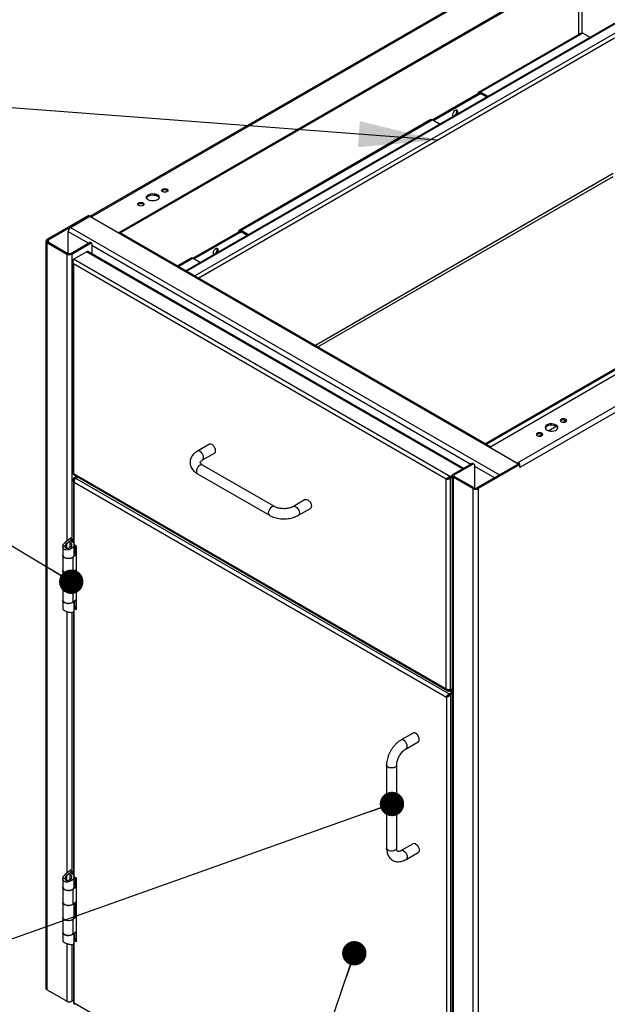
# Model space of a CAD drawing. Units: inches. Extents: x 0.5 to 10.5, y 0.5 to 8.
# Drawn here: x 7.7 to 8.7, y 5.6 to 7.2 of the extents above; entities that cross this region are included whole.
import ezdxf

# ---------------------------------------------------------------- set-up
doc = ezdxf.new("R2010")
doc.units = ezdxf.units.IN
doc.header["$MEASUREMENT"] = 0
doc.dimstyles.new('SLDDIMSTYLE2', dxfattribs={"dimtxt": 0.18, "dimasz": 0.13, "dimexe": 0, "dimexo": 0.0625, "dimgap": 0, "dimtad": 0, "dimtih": 1, "dimtoh": 1, "dimdec": 0, "dimrnd": 1e-09, "dimzin": 0, "dimdsep": 46, "dimtxsty": 'Standard', "dimsah": 1, "dimcen": 0.09, "dimadec": 0, "dimazin": 0, "dimtfac": 0.13, "dimtdec": 0, "dimtofl": 0, "dimtmove": 0, "dimatfit": 3, "dimfxl": 0, "dimfrac": 2, "dimtolj": 1, "dimtzin": 0, "dimarcsym": 0})
doc.dimstyles.new('SLDDIMSTYLE3', dxfattribs={"dimtxt": 0.18, "dimasz": 0.04, "dimexe": 0, "dimexo": 0.0625, "dimgap": 0, "dimtad": 0, "dimtih": 1, "dimtoh": 1, "dimdec": 0, "dimrnd": 1e-09, "dimzin": 0, "dimdsep": 46, "dimtxsty": 'Standard', "dimblk1": 'DOT', "dimblk2": 'DOT', "dimsah": 1, "dimcen": 0.09, "dimadec": 0, "dimazin": 0, "dimtfac": 0.04, "dimtdec": 0, "dimtofl": 0, "dimtmove": 0, "dimatfit": 3, "dimldrblk": 'DOT', "dimfxl": 0, "dimfrac": 2, "dimtolj": 1, "dimtzin": 0, "dimarcsym": 0})

# ---------------------------------------------------------------- blocks, each defined once
blk = doc.blocks.new('_Dot')
at = {"color": 0, "linetype": 'ByBlock', "lineweight": -2}
blk.add_line((-0.5, 0), (-1, 0), dxfattribs=at)
at = {"color": 0, "linetype": 'ByBlock', "const_width": 0.5}
blk.add_lwpolyline([(-0.25, 0, 1), (0.25, 0, 1)], format="xyb", close=True, dxfattribs=at)

msp = doc.modelspace()

# ---------------------------------------------------------------- linework, layer by layer
at = {"color": 7, "linetype": 'Continuous', "lineweight": 25}
for p, q in [((8.60624, 7.32678), (7.80609, 6.86486)), ((8.60987, 7.32684), (7.80653, 6.86309)), ((8.65237, 7.29959), (7.85375, 6.83855)), ((8.65237, 7.29741), (7.85479, 6.83697)), ((8.60625, 7.16285), (8.60625, 7.23996)), ((8.61096, 7.23724), (8.61096, 7.16479)), ((8.66455, 7.1805), (7.96213, 6.775)), ((8.66692, 7.18026), (7.96352, 6.7742)), ((8.67985, 7.1728), (7.97645, 6.76674)), ((8.66471, 7.15631), (7.98317, 6.76286)), ((8.60867, 7.16425), (8.442, 7.06804)), ((8.61285, 7.16464), (8.44509, 7.06779)), ((8.61285, 7.16464), (8.62496, 7.15764)), ((8.44062, 7.06521), (8.36652, 7.02243)), ((8.4425, 7.06412), (8.36841, 7.02134)), ((8.4425, 7.06412), (8.44062, 7.06521)), ((8.4425, 7.06412), (8.44509, 7.06561)), ((8.44272, 7.06832), (8.44266, 7.06829)), ((8.44266, 7.06829), (8.44371, 7.06587)), ((8.44272, 7.06832), (8.44377, 7.0659)), ((8.44377, 7.0659), (8.44371, 7.06587)), ((8.4572, 7.0608), (8.44509, 7.06779)), ((8.44509, 7.06779), (8.44509, 7.06561)), ((8.45531, 7.05971), (8.44509, 7.06561)), ((8.36361, 7.02278), (8.04916, 6.84126)), ((8.36652, 7.02243), (8.05225, 6.84101)), ((8.36364, 7.02272), (8.36423, 7.02301)), ((8.36423, 7.02301), (8.36417, 7.02297)), ((8.36652, 7.02243), (8.37863, 7.01544)), ((9.26127, 6.94808), (8.46265, 6.48704)), ((8.66256, 6.93435), (8.17433, 6.6525)), ((8.17826, 6.65023), (8.66217, 6.92959)), ((9.30849, 6.92354), (8.50515, 6.45978)), ((9.31147, 6.91546), (8.50939, 6.45243)), ((9.15559, 6.89702), (8.45318, 6.49153)), ((8.45457, 6.49072), (9.15797, 6.89679)), ((7.80229, 6.86554), (7.73388, 6.82604)), ((7.80417, 6.86445), (7.73576, 6.82495)), ((7.77271, 6.84619), (7.80413, 6.86433)), ((7.80417, 6.86445), (7.80229, 6.86554)), ((7.80413, 6.86433), (8.50731, 6.4584)), ((7.80417, 6.86436), (7.80417, 6.86445)), ((7.80641, 6.86316), (7.80653, 6.86309)), ((7.84904, 6.83855), (7.80653, 6.86309)), ((7.80653, 6.86309), (7.80653, 6.86309)), ((7.77271, 6.84619), (8.47589, 6.44026)), ((7.76878, 6.80324), (7.76878, 6.83939)), ((7.76878, 6.83939), (7.80193, 6.82025)), ((7.84904, 6.83855), (7.84904, 6.83855)), ((7.85375, 6.83754), (7.85375, 6.83855)), ((8.46196, 6.48646), (7.85405, 6.8374)), ((8.04778, 6.83843), (7.97368, 6.79565)), ((8.04966, 6.83734), (7.97557, 6.79456)), ((8.04966, 6.83734), (8.04778, 6.83843)), ((8.04966, 6.83734), (8.05225, 6.83883)), ((8.04989, 6.84154), (8.04983, 6.84151)), ((8.05087, 6.83909), (8.04983, 6.84151)), ((8.04989, 6.84154), (8.05093, 6.83912)), ((8.05093, 6.83912), (8.05087, 6.83909)), ((8.05225, 6.84101), (8.05225, 6.83883)), ((8.06436, 6.83402), (8.05225, 6.84101)), ((8.06248, 6.83293), (8.05225, 6.83883)), ((7.73212, 6.82359), (7.73212, 5.59878)), ((7.73576, 6.82495), (7.73388, 6.82604)), ((7.73576, 6.82223), (7.73388, 6.82114)), ((7.73388, 6.82114), (7.76632, 6.80241)), ((7.73388, 6.82114), (7.73388, 5.59633)), ((7.73576, 6.82495), (7.73576, 6.82223)), ((7.73576, 6.82223), (7.76821, 6.8035)), ((7.77292, 6.8035), (7.80351, 6.82116)), ((7.77481, 6.80241), (7.80539, 6.82007)), ((7.80351, 6.82116), (7.80539, 6.82007)), ((7.80706, 6.82023), (7.80517, 6.82132)), ((7.80775, 6.81871), (7.80775, 6.80274)), ((7.80775, 6.81689), (8.42906, 6.45822)), ((7.76821, 6.8035), (7.76632, 6.80241)), ((7.76632, 6.80241), (7.76632, 6.33143)), ((7.77292, 6.8035), (7.77481, 6.80241)), ((7.77481, 6.80241), (7.77481, 6.33785)), ((7.77763, 6.79409), (7.79878, 6.80631)), ((8.41541, 6.45034), (7.79878, 6.80631)), ((8.4168, 6.45114), (7.80116, 6.80654)), ((7.97077, 6.796), (7.94827, 6.78301)), ((7.97368, 6.79565), (7.95002, 6.78199)), ((7.9708, 6.79594), (7.97139, 6.79623)), ((7.97139, 6.79623), (7.97133, 6.79619)), ((7.97368, 6.79565), (7.98579, 6.78866)), ((7.77624, 6.78918), (7.77624, 6.44356)), ((8.39546, 6.43743), (7.77763, 6.79409)), ((8.38874, 6.43355), (7.77763, 6.78634)), ((7.77763, 6.78634), (7.77763, 6.44253)), ((8.58504, 6.5291), (8.58043, 6.52643)), ((8.54576, 6.50642), (8.54114, 6.50376)), ((8.56909, 6.51989), (8.55664, 6.5127)), ((8.00045, 6.49061), (7.98081, 6.47927)), ((7.98914, 6.46484), (8.00879, 6.47618)), ((8.46167, 6.48568), (8.46167, 6.48558)), ((8.46265, 6.48432), (8.50515, 6.45978)), ((8.46265, 6.48432), (8.46265, 6.48432)), ((8.10699, 6.38856), (7.98914, 6.45659)), ((8.40005, 6.44147), (8.43063, 6.45912)), ((8.40193, 6.44038), (8.43252, 6.45804)), ((8.43252, 6.45804), (8.43063, 6.45912)), ((8.43418, 6.4582), (8.4323, 6.45929)), ((8.43487, 6.45667), (8.43487, 6.41869)), ((8.50751, 6.45842), (8.4391, 6.41893)), ((8.50939, 6.45733), (8.44098, 6.41784)), ((8.47589, 6.44026), (8.50731, 6.4584)), ((8.50527, 6.45971), (8.50515, 6.45978)), ((8.50515, 6.45978), (8.50515, 6.45978)), ((8.50751, 6.45842), (8.50939, 6.45733)), ((8.50939, 6.45243), (8.50939, 6.45733)), ((7.77693, 6.44132), (8.39141, 6.08659)), ((7.77763, 6.44253), (8.38874, 6.08974)), ((7.98081, 6.44216), (8.09866, 6.37413)), ((8.40193, 6.44038), (8.40005, 6.44147)), ((8.43487, 6.45486), (8.46811, 6.43567)), ((7.77725, 6.4324), (7.77725, 6.32918)), ((7.77864, 6.43627), (7.78216, 6.43831)), ((7.77864, 6.43627), (7.78003, 6.43547)), ((7.77864, 6.42852), (8.38907, 6.07612)), ((7.77864, 6.32617), (7.77864, 6.42852)), ((7.78003, 6.43547), (7.78355, 6.4375)), ((7.78003, 6.43547), (7.78003, 6.43378)), ((7.78102, 6.4349), (7.78454, 6.43693)), ((7.78102, 6.4349), (8.39341, 6.08137)), ((8.38874, 6.43355), (8.39014, 6.43435)), ((8.38874, 6.08974), (8.38874, 6.43355)), ((8.39546, 6.43536), (8.39477, 6.43576)), ((8.39829, 6.43906), (8.39546, 6.43743)), ((8.39829, 6.43745), (8.39546, 6.43582)), ((8.39546, 6.43743), (8.39546, 6.43582)), ((8.39546, 6.43536), (8.39829, 6.43699)), ((8.39546, 6.08792), (8.39546, 6.43536)), ((8.39829, 6.43902), (8.39829, 5.21421)), ((8.40193, 6.43766), (8.40005, 6.43657)), ((8.4325, 6.41784), (8.40005, 6.43657)), ((8.40005, 6.43657), (8.40005, 5.21176)), ((8.40193, 6.43766), (8.40193, 6.44038)), ((8.43438, 6.41893), (8.40193, 6.43766)), ((8.43438, 6.41893), (8.4325, 6.41784)), ((8.4325, 6.41784), (8.4325, 5.19303)), ((8.4391, 6.41893), (8.44098, 6.41784)), ((8.44098, 6.41784), (8.44098, 5.19303)), ((8.15759, 6.3999), (8.13795, 6.38856)), ((8.14628, 6.37413), (8.16592, 6.38546)), ((7.77199, 6.33603), (7.76389, 6.32946)), ((7.76628, 6.32749), (7.76389, 6.32946)), ((7.77438, 6.33406), (7.76628, 6.32749)), ((7.76628, 6.31967), (7.76628, 6.32749)), ((7.77199, 6.33603), (7.77227, 6.33651)), ((7.77199, 6.33603), (7.77438, 6.33406)), ((7.77201, 6.32912), (7.77422, 6.33116)), ((7.77201, 6.32188), (7.77201, 6.32912)), ((7.77373, 6.33735), (7.77227, 6.33651)), ((7.77227, 6.33651), (7.77522, 6.33481)), ((7.77438, 6.33406), (7.77522, 6.33481)), ((7.77438, 6.33107), (7.77438, 6.33406)), ((7.77725, 6.33598), (7.77522, 6.33481)), ((7.77522, 6.33481), (7.77522, 6.33064)), ((7.75989, 6.32291), (7.75989, 6.30894)), ((7.76408, 6.32334), (7.75993, 6.32355)), ((7.77293, 6.32286), (7.77587, 6.32116)), ((7.77862, 6.30894), (7.77862, 6.32613)), ((7.77919, 6.31154), (7.77862, 6.31107)), ((7.77864, 6.32608), (7.78206, 6.3241)), ((7.77919, 6.31154), (7.78206, 6.31038)), ((7.77946, 6.31175), (7.77946, 6.3256)), ((7.77989, 6.32535), (7.77989, 6.31202)), ((7.78206, 6.31077), (7.77989, 6.31202)), ((7.78206, 6.3241), (7.78206, 6.2192)), ((7.75989, 6.30858), (7.75989, 6.28431)), ((7.77692, 6.30548), (7.77662, 6.3056)), ((7.78206, 6.30971), (7.77692, 6.30548)), ((7.77692, 6.28121), (7.77692, 6.30548)), ((7.75989, 6.28431), (7.75989, 6.25963)), ((7.77692, 6.28121), (7.78206, 6.28544)), ((7.77862, 6.25963), (7.77862, 6.2826)), ((7.77946, 6.26248), (7.77946, 6.2833)), ((7.77989, 6.28365), (7.77989, 6.26275)), ((7.75989, 6.25931), (7.75989, 6.23504)), ((7.77692, 6.25621), (7.77666, 6.25632)), ((7.78206, 6.26044), (7.77692, 6.25621)), ((7.77692, 6.23194), (7.77692, 6.25621)), ((7.77919, 6.26227), (7.77862, 6.2618)), ((7.77919, 6.26227), (7.78206, 6.26111)), ((7.78206, 6.2615), (7.77989, 6.26275)), ((7.75989, 6.235), (7.75989, 6.22101)), ((7.77692, 6.23194), (7.78206, 6.23617)), ((7.77862, 6.21782), (7.77862, 6.23334)), ((7.77946, 6.22231), (7.77946, 6.23404)), ((7.77989, 6.2242), (7.77989, 6.23439)), ((7.76632, 6.21647), (7.76632, 5.78707)), ((7.77481, 6.21508), (7.77481, 5.79349)), ((7.77725, 6.21586), (7.77725, 5.78481)), ((7.77864, 6.22117), (7.78003, 6.22198)), ((7.78206, 6.2192), (7.77864, 6.22117)), ((7.77864, 5.78181), (7.77864, 6.22117)), ((7.78206, 6.22294), (7.77989, 6.2242)), ((7.78003, 6.22198), (7.78206, 6.22081)), ((8.39546, 6.08747), (8.3948, 6.08785)), ((8.39546, 6.08792), (8.39829, 6.08956)), ((8.39546, 6.08747), (8.39829, 6.0891)), ((8.39546, 6.08586), (8.39829, 6.08749)), ((8.39546, 6.08586), (8.39546, 6.08747)), ((8.38907, 6.07612), (8.39046, 6.07693)), ((8.38907, 6.07612), (8.38907, 5.22198)), ((8.39341, 6.08137), (8.39829, 6.08419)), ((8.39341, 6.08137), (8.39341, 6.07976)), ((8.39341, 6.07976), (8.39385, 6.08002)), ((8.39829, 6.08306), (8.39439, 6.08081)), ((8.39579, 6.08), (8.39439, 6.08081)), ((8.39829, 6.08145), (8.39579, 6.08)), ((8.39579, 6.08), (8.39579, 5.2181)), ((8.33425, 6.01723), (8.3146, 6.00589)), ((8.32294, 5.99146), (8.34258, 6.0028)), ((8.2908, 5.96465), (8.2908, 5.82856)), ((8.30746, 5.82856), (8.30746, 5.96465)), ((8.33425, 5.83578), (8.3146, 5.82444)), ((8.32294, 5.81), (8.34258, 5.82134)), ((7.76408, 5.77898), (7.75993, 5.77919)), ((7.77199, 5.79167), (7.76389, 5.7851)), ((7.76628, 5.78312), (7.76389, 5.7851)), ((7.77438, 5.7897), (7.76628, 5.78312)), ((7.76628, 5.77531), (7.76628, 5.78312)), ((7.77199, 5.79167), (7.77227, 5.79215)), ((7.77199, 5.79167), (7.77438, 5.7897)), ((7.77201, 5.78476), (7.77422, 5.7868)), ((7.77201, 5.77752), (7.77201, 5.78476)), ((7.77373, 5.79299), (7.77227, 5.79215)), ((7.77227, 5.79215), (7.77522, 5.79045)), ((7.77438, 5.7897), (7.77522, 5.79045)), ((7.77438, 5.78671), (7.77438, 5.7897)), ((7.77725, 5.79162), (7.77522, 5.79045)), ((7.77522, 5.79045), (7.77522, 5.78628)), ((7.77862, 5.76458), (7.77862, 5.78177)), ((7.77864, 5.78171), (7.78206, 5.77974)), ((7.77946, 5.76739), (7.77946, 5.78124)), ((7.77989, 5.78099), (7.77989, 5.76766)), ((7.78206, 5.77974), (7.78206, 5.67484)), ((7.75989, 5.77855), (7.75989, 5.76458)), ((7.75989, 5.76422), (7.75989, 5.73995)), ((7.77293, 5.7785), (7.77587, 5.7768)), ((7.78206, 5.76535), (7.77692, 5.76112)), ((7.77919, 5.76718), (7.77862, 5.76671)), ((7.77919, 5.76718), (7.78206, 5.76601)), ((7.78206, 5.76641), (7.77989, 5.76766)), ((7.77692, 5.76112), (7.77662, 5.76124)), ((7.77692, 5.73685), (7.77692, 5.76112)), ((7.75989, 5.73995), (7.75989, 5.71527)), ((7.77692, 5.73685), (7.78206, 5.74108)), ((7.77862, 5.71527), (7.77862, 5.73824)), ((7.77946, 5.71812), (7.77946, 5.73894)), ((7.77989, 5.73929), (7.77989, 5.71839)), ((7.75989, 5.71495), (7.75989, 5.69068)), ((7.78206, 5.71608), (7.77692, 5.71185)), ((7.77919, 5.71791), (7.77862, 5.71744)), ((7.77919, 5.71791), (7.78206, 5.71675)), ((7.78206, 5.71714), (7.77989, 5.71839)), ((7.77692, 5.71185), (7.77666, 5.71196)), ((7.77692, 5.68758), (7.77692, 5.71185)), ((7.75989, 5.69064), (7.75989, 5.67664)), ((7.77692, 5.68758), (7.78206, 5.69181)), ((7.77862, 5.67346), (7.77862, 5.68898)), ((7.77946, 5.67795), (7.77946, 5.68968)), ((7.77989, 5.67984), (7.77989, 5.69003)), ((7.76632, 5.67211), (7.76632, 5.5776)), ((7.77481, 5.67071), (7.77481, 5.5776)), ((7.77725, 5.6715), (7.77725, 5.57437)), ((7.77864, 5.67681), (7.78003, 5.67762)), ((7.77864, 5.57437), (7.77864, 5.67681)), ((7.78206, 5.67484), (7.77864, 5.67681)), ((7.78206, 5.67858), (7.77989, 5.67984)), ((7.78003, 5.67762), (7.78206, 5.67645)), ((7.76632, 5.5776), (7.73388, 5.59633)), ((7.77725, 5.57901), (7.77481, 5.5776)), ((8.38907, 5.22198), (7.77864, 5.57437))]:
    msp.add_line(p, q, dxfattribs=at)
at = {"color": 7, "linetype": 'Continuous', "lineweight": 25, "flags": 128}
for points in [[(8.40345, 7.03788), (8.40188, 7.03663), (8.40052, 7.03488), (8.39956, 7.03285), (8.39912, 7.03083), (8.39927, 7.02908), (8.39998, 7.02784), (8.40003, 7.0278)], [(8.40686, 7.03174), (8.40691, 7.03184), (8.40762, 7.0339), (8.40777, 7.03582), (8.40733, 7.03734), (8.40637, 7.03825), (8.40501, 7.03844), (8.40345, 7.03788)], [(8.40156, 7.02894), (8.39999, 7.02837), (8.39958, 7.02835)], [(7.93085, 6.90471), (7.92916, 6.90406), (7.92717, 6.90383), (7.92518, 6.90406), (7.92349, 6.90471), (7.92236, 6.90568), (7.92196, 6.90683), (7.92236, 6.90798), (7.92349, 6.90896), (7.92518, 6.90961), (7.92717, 6.90984), (7.92916, 6.90961), (7.93085, 6.90896), (7.93198, 6.90798), (7.93238, 6.90683), (7.93198, 6.90568), (7.93085, 6.90471)], [(7.91489, 6.89124), (7.91263, 6.89025), (7.91, 6.88965), (7.90717, 6.88948), (7.90438, 6.88976), (7.90182, 6.89047), (7.89968, 6.89154), (7.89812, 6.89291), (7.89726, 6.89447), (7.89717, 6.89611), (7.89784, 6.8977), (7.89923, 6.89913), (7.90124, 6.90029), (7.90371, 6.90109), (7.90646, 6.90148), (7.9093, 6.90142), (7.912, 6.90092), (7.91438, 6.90003), (7.91624, 6.89879), (7.91746, 6.89731), (7.91794, 6.8957), (7.91765, 6.89407), (7.91661, 6.89255), (7.91489, 6.89124)], [(7.89728, 6.89441), (7.89784, 6.89552), (7.89923, 6.89695), (7.90124, 6.89811), (7.90371, 6.89891), (7.90646, 6.8993), (7.9093, 6.89924), (7.912, 6.89875), (7.91438, 6.89785), (7.91624, 6.89661), (7.91746, 6.89514), (7.91777, 6.89441)], [(7.89157, 6.88203), (7.88988, 6.88138), (7.88789, 6.88115), (7.88589, 6.88138), (7.8842, 6.88203), (7.88308, 6.883), (7.88268, 6.88415), (7.88308, 6.88531), (7.8842, 6.88628), (7.88589, 6.88693), (7.88789, 6.88716), (7.88988, 6.88693), (7.89157, 6.88628), (7.8927, 6.88531), (7.8931, 6.88415), (7.8927, 6.883), (7.89157, 6.88203)], [(8.01402, 6.80496), (8.01407, 6.80506), (8.01478, 6.80712), (8.01493, 6.80904), (8.0145, 6.81056), (8.01353, 6.81147), (8.01218, 6.81166), (8.01061, 6.81109)], [(8.01061, 6.81109), (8.00904, 6.80985), (8.00769, 6.8081), (8.00672, 6.80607), (8.00629, 6.80405), (8.00643, 6.8023), (8.00715, 6.80106), (8.0072, 6.80102)], [(8.00872, 6.80216), (8.00716, 6.80159), (8.00675, 6.80157)], [(8.55392, 6.52234), (8.55221, 6.52103), (8.55117, 6.51951), (8.55088, 6.51788), (8.55136, 6.51627), (8.55258, 6.51479), (8.55444, 6.51355), (8.55681, 6.51266), (8.55952, 6.51216), (8.56235, 6.5121), (8.56511, 6.51249), (8.56758, 6.5133), (8.56959, 6.51445), (8.57098, 6.51588), (8.57165, 6.51747), (8.57155, 6.51911), (8.5707, 6.52067), (8.56914, 6.52204), (8.567, 6.52311), (8.56444, 6.52382), (8.56164, 6.5241), (8.55882, 6.52393), (8.55618, 6.52333), (8.55392, 6.52234)], [(8.57153, 6.517), (8.5707, 6.51849), (8.56914, 6.51986), (8.567, 6.52094), (8.56444, 6.52164), (8.56164, 6.52192), (8.55882, 6.52175), (8.55618, 6.52115), (8.55392, 6.52016)], [(8.57725, 6.53155), (8.57612, 6.53058), (8.57572, 6.52943), (8.57612, 6.52827), (8.57725, 6.5273), (8.57894, 6.52665), (8.58093, 6.52642), (8.58292, 6.52665), (8.58461, 6.5273), (8.58574, 6.52827), (8.58614, 6.52943), (8.58574, 6.53058), (8.58461, 6.53155), (8.58292, 6.5322), (8.58093, 6.53243), (8.57894, 6.5322), (8.57725, 6.53155)], [(8.57725, 6.52937), (8.57612, 6.5284), (8.57608, 6.52834)], [(8.53796, 6.50887), (8.53683, 6.5079), (8.53644, 6.50675), (8.53683, 6.5056), (8.53796, 6.50462), (8.53965, 6.50397), (8.54165, 6.50374), (8.54364, 6.50397), (8.54533, 6.50462), (8.54646, 6.5056), (8.54686, 6.50675), (8.54646, 6.5079), (8.54533, 6.50887), (8.54364, 6.50953), (8.54165, 6.50975), (8.53965, 6.50953), (8.53796, 6.50887)], [(8.53796, 6.5067), (8.53683, 6.50572), (8.53679, 6.50566)], [(8.01051, 6.47999), (8.01022, 6.48226), (8.00939, 6.48464), (8.00808, 6.4869), (8.00644, 6.48881), (8.00462, 6.4902), (8.0028, 6.49092), (8.00116, 6.4909), (8.00045, 6.49061)], [(7.99087, 6.46865), (7.99058, 6.47092), (7.98974, 6.4733), (7.98844, 6.47556), (7.9868, 6.47748), (7.98498, 6.47886), (7.98316, 6.47958), (7.98151, 6.47956), (7.98081, 6.47927)], [(7.98914, 6.45659), (7.98844, 6.45688), (7.9868, 6.4569), (7.98498, 6.45618), (7.98316, 6.4548), (7.98151, 6.45288), (7.98021, 6.45062), (7.97937, 6.44824), (7.97908, 6.44598), (7.97937, 6.44404), (7.98021, 6.44263), (7.98081, 6.44216)], [(8.4751, 6.43971), (8.47512, 6.43973), (8.47589, 6.44026)], [(8.15759, 6.3999), (8.15829, 6.40019), (8.15993, 6.4002), (8.16175, 6.39949), (8.16357, 6.3981), (8.16522, 6.39619), (8.16652, 6.39393), (8.16736, 6.39155), (8.16765, 6.38928), (8.16736, 6.38734), (8.16652, 6.38593), (8.16592, 6.38546)], [(8.10699, 6.38856), (8.10629, 6.38885), (8.10465, 6.38887), (8.10283, 6.38815), (8.10101, 6.38676), (8.09936, 6.38485), (8.09806, 6.38259), (8.09722, 6.38021), (8.09694, 6.37794), (8.09722, 6.376), (8.09806, 6.37459), (8.09866, 6.37412)], [(8.13795, 6.38856), (8.13865, 6.38885), (8.14029, 6.38887), (8.14211, 6.38815), (8.14393, 6.38676), (8.14558, 6.38485), (8.14688, 6.38259), (8.14772, 6.38021), (8.148, 6.37794), (8.14772, 6.376), (8.14688, 6.37459), (8.14628, 6.37412)], [(7.75989, 6.30894), (7.76017, 6.30764), (7.76125, 6.30614), (7.76304, 6.3049), (7.7654, 6.30402), (7.7681, 6.30358), (7.7709, 6.30362), (7.77356, 6.30414), (7.77583, 6.30509), (7.77751, 6.30639), (7.77845, 6.30791), (7.77862, 6.30894)], [(7.77692, 6.30548), (7.77499, 6.3043), (7.77254, 6.30352), (7.76979, 6.30318), (7.767, 6.30333), (7.76441, 6.30395), (7.76225, 6.30499), (7.76073, 6.30635), (7.75997, 6.30791), (7.7599, 6.30876)], [(7.75989, 6.28431), (7.75997, 6.28364), (7.76073, 6.28208), (7.76225, 6.28072), (7.76441, 6.27968), (7.767, 6.27906), (7.76979, 6.27891), (7.77254, 6.27925), (7.77499, 6.28003), (7.77692, 6.28121)], [(7.77692, 6.28121), (7.77583, 6.28046), (7.77356, 6.27951), (7.7709, 6.27899), (7.7681, 6.27894), (7.7654, 6.27938), (7.76304, 6.28026), (7.76125, 6.28151), (7.76017, 6.283), (7.75989, 6.28431)], [(7.75989, 6.25963), (7.76017, 6.25833), (7.76125, 6.25683), (7.76304, 6.25559), (7.7654, 6.25471), (7.7681, 6.25427), (7.7709, 6.25431), (7.77356, 6.25483), (7.77583, 6.25578), (7.77751, 6.25708), (7.77845, 6.2586), (7.77862, 6.25963)], [(7.77692, 6.25621), (7.77499, 6.25504), (7.77254, 6.25425), (7.76979, 6.25392), (7.767, 6.25407), (7.76441, 6.25469), (7.76225, 6.25572), (7.76073, 6.25708), (7.75997, 6.25864), (7.7599, 6.25947)], [(7.75989, 6.23504), (7.75997, 6.23437), (7.76073, 6.23281), (7.76225, 6.23146), (7.76441, 6.23042), (7.767, 6.2298), (7.76979, 6.22965), (7.77254, 6.22998), (7.77499, 6.23077), (7.77692, 6.23194)], [(7.77741, 6.23235), (7.77583, 6.23115), (7.77356, 6.2302), (7.7709, 6.22968), (7.7681, 6.22963), (7.7654, 6.23007), (7.76304, 6.23095), (7.76125, 6.2322), (7.76017, 6.23369), (7.75989, 6.235)], [(7.77955, 6.22235), (7.77969, 6.22222), (7.78003, 6.22198)], [(8.32294, 5.99146), (8.32354, 5.99192), (8.32437, 5.99334), (8.32466, 5.99527), (8.32437, 5.99754), (8.32354, 5.99992), (8.32223, 6.00218), (8.32059, 6.00409), (8.31877, 6.00548), (8.31695, 6.0062), (8.31531, 6.00618), (8.3146, 6.00589)], [(8.34258, 6.0028), (8.34318, 6.00326), (8.34402, 6.00467), (8.34431, 6.00661), (8.34402, 6.00888), (8.34318, 6.01126), (8.34188, 6.01352), (8.34023, 6.01543), (8.33841, 6.01682), (8.33659, 6.01754), (8.33495, 6.01752), (8.33425, 6.01723)], [(8.30746, 5.96465), (8.30736, 5.9639), (8.30655, 5.96247), (8.30502, 5.96125), (8.30291, 5.96037), (8.30043, 5.9599), (8.29783, 5.9599), (8.29535, 5.96037), (8.29324, 5.96125), (8.2917, 5.96247), (8.2909, 5.9639), (8.2908, 5.96466)], [(8.30746, 5.82856), (8.30736, 5.82781), (8.30655, 5.82638), (8.30502, 5.82516), (8.30291, 5.82428), (8.30043, 5.82381), (8.29783, 5.82381), (8.29535, 5.82428), (8.29324, 5.82516), (8.2917, 5.82638), (8.2909, 5.82781), (8.2908, 5.82856)], [(8.33841, 5.83536), (8.34023, 5.83398), (8.34188, 5.83206), (8.34318, 5.82981), (8.34402, 5.82743), (8.34431, 5.82516), (8.34402, 5.82322), (8.34318, 5.82181), (8.34258, 5.82134)], [(8.31877, 5.82402), (8.32059, 5.82264), (8.32223, 5.82073), (8.32354, 5.81847), (8.32437, 5.81609), (8.32466, 5.81382), (8.32437, 5.81188), (8.32354, 5.81047), (8.32294, 5.81)], [(7.75989, 5.76458), (7.76017, 5.76328), (7.76125, 5.76178), (7.76304, 5.76054), (7.7654, 5.75966), (7.7681, 5.75922), (7.7709, 5.75926), (7.77356, 5.75978), (7.77583, 5.76073), (7.77751, 5.76203), (7.77845, 5.76355), (7.77862, 5.76458)], [(7.77692, 5.76112), (7.77499, 5.75994), (7.77254, 5.75915), (7.76979, 5.75882), (7.767, 5.75897), (7.76441, 5.75959), (7.76225, 5.76063), (7.76073, 5.76199), (7.75997, 5.76355), (7.7599, 5.7644)], [(7.75989, 5.73995), (7.75997, 5.73928), (7.76073, 5.73772), (7.76225, 5.73636), (7.76441, 5.73532), (7.767, 5.7347), (7.76979, 5.73455), (7.77254, 5.73489), (7.77499, 5.73567), (7.77692, 5.73685)], [(7.77692, 5.73685), (7.77583, 5.7361), (7.77356, 5.73515), (7.7709, 5.73463), (7.7681, 5.73458), (7.7654, 5.73502), (7.76304, 5.7359), (7.76125, 5.73715), (7.76017, 5.73864), (7.75989, 5.73995)], [(7.75989, 5.71527), (7.76017, 5.71397), (7.76125, 5.71247), (7.76304, 5.71123), (7.7654, 5.71035), (7.7681, 5.70991), (7.7709, 5.70995), (7.77356, 5.71047), (7.77583, 5.71142), (7.77751, 5.71272), (7.77845, 5.71424), (7.77862, 5.71527)], [(7.77692, 5.71185), (7.77499, 5.71068), (7.77254, 5.70989), (7.76979, 5.70956), (7.767, 5.70971), (7.76441, 5.71033), (7.76225, 5.71136), (7.76073, 5.71272), (7.75997, 5.71428), (7.7599, 5.71511)], [(7.75989, 5.69068), (7.75997, 5.69001), (7.76073, 5.68845), (7.76225, 5.68709), (7.76441, 5.68606), (7.767, 5.68544), (7.76979, 5.68529), (7.77254, 5.68562), (7.77499, 5.68641), (7.77692, 5.68758)], [(7.77741, 5.68799), (7.77583, 5.68679), (7.77356, 5.68584), (7.7709, 5.68532), (7.7681, 5.68527), (7.7654, 5.68571), (7.76304, 5.68659), (7.76125, 5.68784), (7.76017, 5.68933), (7.75989, 5.69064)], [(7.77955, 5.67799), (7.77969, 5.67786), (7.78003, 5.67762)]]:
    msp.add_lwpolyline(points, dxfattribs=at)
at = {"color": 7, "linetype": 'Continuous', "lineweight": 25}
for centre, radius, start, end in [((8.39787, 7.03598), 0.00795, 297.63564, 18.21865), ((7.92717, 6.90115), 0.00669, 43.44449, 136.55551), ((7.88789, 6.87847), 0.00669, 43.44449, 136.55551), ((7.80586, 6.86179), 0.00307, 81.39914, 124.12634), ((7.77731, 6.839), 0.00854, 122.60548, 177.39452), ((7.85139, 6.8431), 0.00512, 242.60967, 297.39033), ((7.73481, 6.82359), 0.00262, 110.78342, 249.21658), ((7.73628, 6.82359), 0.00146, 110.78342, 249.21658), ((7.80448, 6.81979), 0.00168, 65.69288, 125.61758), ((7.80631, 6.81894), 0.00146, 350.78596, 129.20329), ((8.00504, 6.8092), 0.00795, 297.63564, 18.21863), ((7.77057, 6.8106), 0.00922, 242.60967, 297.39033), ((7.77057, 6.80805), 0.00512, 242.60967, 297.39033), ((7.80017, 6.80436), 0.00239, 65.69288, 125.61758), ((8.58089, 6.52369), 0.00675, 43.52561, 122.61935), ((8.5416, 6.50101), 0.00675, 43.52561, 122.61935), ((8.55636, 6.51505), 0.00567, 115.52434, 159.86873), ((8.00649, 6.47951), 0.00405, 304.5077, 6.80448), ((8.46316, 6.48568), 0.00146, 110.78342, 249.21658), ((7.98683, 6.46818), 0.00406, 305.32207, 6.72276), ((8.43161, 6.45776), 0.00168, 65.69288, 125.61758), ((8.43344, 6.45691), 0.00146, 350.78596, 129.20329), ((8.50904, 6.45585), 0.00307, 81.39914, 124.12634), ((8.40098, 6.43902), 0.00262, 110.78342, 249.21658), ((8.40245, 6.43902), 0.00146, 110.78342, 249.21658), ((8.43674, 6.42603), 0.00922, 242.60967, 297.39033), ((8.43674, 6.42348), 0.00512, 242.60967, 297.39033), ((7.78245, 6.30754), 0.00516, 119.78309, 129.27167), ((7.78245, 6.25828), 0.00516, 119.78309, 129.27167), ((8.33599, 5.83212), 0.00405, 53.19918, 115.49037), ((8.31634, 5.82077), 0.00406, 53.26912, 114.79259), ((7.78245, 5.76318), 0.00516, 119.78309, 129.27167), ((7.78245, 5.71391), 0.00516, 119.78309, 129.27167), ((7.73512, 5.59908), 0.00302, 185.6948, 245.62534), ((7.77057, 5.58579), 0.00922, 242.60967, 297.39033)]:
    msp.add_arc(centre, radius, start, end, dxfattribs=at)
for points, knots in [([(8.6087, 7.1642), (8.60914, 7.16443), (8.61014, 7.16494), (8.61164, 7.16492), (8.61258, 7.1647), (8.61285, 7.16464)], [0, 0, 0, 0, 0.3672689, 0.8225855, 1, 1, 1, 1]), ([(8.44266, 7.06829), (8.44229, 7.06814), (8.44153, 7.06785), (8.44082, 7.06673), (8.44068, 7.0657), (8.44062, 7.06521)], [0, 0, 0, 0, 0.3431522, 0.6863208, 1, 1, 1, 1]), ([(8.44371, 7.06587), (8.4435, 7.06579), (8.44307, 7.06562), (8.44265, 7.06498), (8.44255, 7.0644), (8.4425, 7.06412)], [0, 0, 0, 0, 0.3424232, 0.684826, 1, 1, 1, 1]), ([(8.44509, 7.06779), (8.44485, 7.06791), (8.44438, 7.06815), (8.44357, 7.06839), (8.44304, 7.06835), (8.44272, 7.06832)], [0, 0, 0, 0, 0.2824655, 0.5649189, 1, 1, 1, 1]), ([(8.44509, 7.06561), (8.44493, 7.06569), (8.44464, 7.06584), (8.44419, 7.06595), (8.44392, 7.06592), (8.44377, 7.0659)], [0, 0, 0, 0, 0.3435172, 0.6258342, 1, 1, 1, 1]), ([(8.36417, 7.02297), (8.36437, 7.02299), (8.36477, 7.02304), (8.36556, 7.0229), (8.36616, 7.02261), (8.36652, 7.02243)], [0, 0, 0, 0, 0.2823141, 0.5646271, 1, 1, 1, 1]), ([(8.04983, 6.84151), (8.04945, 6.84136), (8.04869, 6.84107), (8.04798, 6.83995), (8.04784, 6.83892), (8.04778, 6.83843)], [0, 0, 0, 0, 0.34315214, 0.68632073, 1, 1, 1, 1]), ([(8.05087, 6.83909), (8.05066, 6.83901), (8.05023, 6.83884), (8.04981, 6.8382), (8.04971, 6.83762), (8.04966, 6.83734)], [0, 0, 0, 0, 0.3424231, 0.6848259, 1, 1, 1, 1]), ([(8.05225, 6.84101), (8.05202, 6.84113), (8.05155, 6.84137), (8.05073, 6.84161), (8.05021, 6.84157), (8.04989, 6.84154)], [0, 0, 0, 0, 0.2824654, 0.5649193, 1, 1, 1, 1]), ([(8.05225, 6.83883), (8.05209, 6.83891), (8.0518, 6.83906), (8.05135, 6.83917), (8.05109, 6.83914), (8.05093, 6.83912)], [0, 0, 0, 0, 0.3435203, 0.6258388, 1, 1, 1, 1]), ([(7.97133, 6.79619), (7.97153, 6.79621), (7.97193, 6.79626), (7.97272, 6.79612), (7.97332, 6.79583), (7.97368, 6.79565)], [0, 0, 0, 0, 0.2823141, 0.5646271, 1, 1, 1, 1]), ([(7.77702, 6.79123), (7.77687, 6.79105), (7.77634, 6.79044), (7.77614, 6.78918), (7.77645, 6.78764), (7.77724, 6.78677), (7.77763, 6.78634)], [0, 0, 0, 0, 0.1191778, 0.4127852, 0.7063926, 1, 1, 1, 1]), ([(7.77763, 6.78634), (7.77741, 6.78697), (7.77696, 6.78832), (7.77687, 6.79051), (7.77713, 6.79261), (7.77746, 6.79359), (7.77763, 6.79409)], [0, 0, 0, 0, 0.2285227, 0.4833536, 0.7382523, 1, 1, 1, 1]), ([(7.98081, 6.47927), (7.98011, 6.47884), (7.97811, 6.47763), (7.97533, 6.4754), (7.97268, 6.47253), (7.9707, 6.46953), (7.96927, 6.46626), (7.9685, 6.46277), (7.96846, 6.45919), (7.96911, 6.45574), (7.97039, 6.45248), (7.97228, 6.44942), (7.97475, 6.4466), (7.9776, 6.44415), (7.97979, 6.44279), (7.98081, 6.44216)], [0, 0, 0, 0, 0.0497795, 0.1411713, 0.2221966, 0.3000187, 0.3750928, 0.4559082, 0.5338617, 0.6102691, 0.6863673, 0.7637872, 0.8438659, 0.9272864, 1, 1, 1, 1]), ([(7.98914, 6.45659), (7.98879, 6.45681), (7.98777, 6.45743), (7.98652, 6.45846), (7.98562, 6.45952), (7.98523, 6.46028), (7.98516, 6.46068), (7.98517, 6.4609), (7.98539, 6.46152), (7.98604, 6.46246), (7.98722, 6.46362), (7.98852, 6.46444), (7.98914, 6.46484)], [0, 0, 0, 0, 0.0525434, 0.1515375, 0.2505551, 0.3517935, 0.4618988, 0.6011086, 0.7045227, 0.8013565, 0.9038464, 1, 1, 1, 1]), ([(7.77763, 6.44253), (7.77728, 6.44264), (7.77659, 6.44287), (7.77619, 6.44329), (7.77627, 6.44352), (7.77629, 6.44356)], [0, 0, 0, 0, 0.4484362, 0.8969605, 1, 1, 1, 1]), ([(7.77693, 6.44132), (7.77693, 6.44132), (7.77685, 6.44123), (7.77696, 6.44162), (7.77741, 6.44223), (7.77763, 6.44253)], [0, 0, 0, 0, 0.0001021, 0.5000511, 1, 1, 1, 1]), ([(7.77746, 6.44259), (7.77745, 6.44253), (7.7774, 6.44228), (7.77735, 6.44216), (7.77732, 6.44208)], [0, 0, 0, 0, 0.2855998, 1, 1, 1, 1]), ([(7.78102, 6.4349), (7.7807, 6.43459), (7.78008, 6.43398), (7.77927, 6.43258), (7.77873, 6.431), (7.77853, 6.42959), (7.77861, 6.4288), (7.77864, 6.42852)], [0, 0, 0, 0, 0.2183862, 0.4367881, 0.65519, 0.8735918, 1, 1, 1, 1]), ([(8.38874, 6.43355), (8.38918, 6.43348), (8.39005, 6.43334), (8.39172, 6.43351), (8.3934, 6.43401), (8.39467, 6.43469), (8.39527, 6.4352), (8.39546, 6.43536)], [0, 0, 0, 0, 0.2240318, 0.4481076, 0.6721835, 0.8962592, 1, 1, 1, 1]), ([(8.39014, 6.43435), (8.39037, 6.43437), (8.39088, 6.4344), (8.39187, 6.43467), (8.39278, 6.43507), (8.39324, 6.43544), (8.39339, 6.43557)], [0, 0, 0, 0, 0.2563362, 0.5531056, 0.8499403, 1, 1, 1, 1]), ([(8.13795, 6.38856), (8.13756, 6.38835), (8.13644, 6.38773), (8.13417, 6.38679), (8.13107, 6.38589), (8.12762, 6.38526), (8.12397, 6.38495), (8.12024, 6.38498), (8.11659, 6.38536), (8.11316, 6.38606), (8.1101, 6.38704), (8.10812, 6.38792), (8.10719, 6.38845), (8.10699, 6.38856)], [0, 0, 0, 0, 0.0518145, 0.1510977, 0.2519524, 0.3544315, 0.4580839, 0.5623515, 0.6666299, 0.7701605, 0.8723901, 0.9728674, 1, 1, 1, 1]), ([(8.09866, 6.37413), (8.09939, 6.37373), (8.10142, 6.37261), (8.10508, 6.3711), (8.10967, 6.36974), (8.11449, 6.36881), (8.11945, 6.36832), (8.12446, 6.36827), (8.12943, 6.36867), (8.1343, 6.36951), (8.13896, 6.37079), (8.14298, 6.37234), (8.14529, 6.37359), (8.14628, 6.37413)], [0, 0, 0, 0, 0.0539078, 0.1513837, 0.2485726, 0.345392, 0.44185, 0.5381497, 0.6345736, 0.731345, 0.8287806, 0.9271843, 1, 1, 1, 1]), ([(7.75993, 6.32355), (7.76013, 6.32443), (7.76055, 6.3262), (7.76218, 6.32817), (7.76346, 6.32914), (7.76389, 6.32946)], [0, 0, 0, 0, 0.4012899, 0.8026485, 1, 1, 1, 1]), ([(7.76408, 6.32334), (7.7642, 6.32398), (7.76445, 6.32527), (7.76541, 6.32664), (7.7661, 6.32732), (7.76628, 6.32749)], [0, 0, 0, 0, 0.4218905, 0.8571325, 1, 1, 1, 1]), ([(7.77201, 6.32912), (7.77246, 6.32892), (7.77337, 6.32853), (7.77421, 6.32753), (7.77453, 6.3263), (7.77432, 6.32489), (7.77372, 6.32372), (7.77313, 6.32308), (7.77293, 6.32286)], [0, 0, 0, 0, 0.1778437, 0.3557448, 0.5320448, 0.7065235, 0.901796, 1, 1, 1, 1]), ([(7.77422, 6.33116), (7.77505, 6.33079), (7.77671, 6.33006), (7.77823, 6.32831), (7.77879, 6.32623), (7.7783, 6.32397), (7.77714, 6.32227), (7.77615, 6.3214), (7.77587, 6.32116)], [0, 0, 0, 0, 0.1846649, 0.3692437, 0.5531634, 0.7364048, 0.9268792, 1, 1, 1, 1]), ([(7.77587, 6.32116), (7.775, 6.32041), (7.77326, 6.31891), (7.76989, 6.31757), (7.76655, 6.31705), (7.76364, 6.31758), (7.76147, 6.3189), (7.76016, 6.32076), (7.75984, 6.32242), (7.75991, 6.32337), (7.75993, 6.32355)], [0, 0, 0, 0, 0.1525211, 0.304394, 0.4516015, 0.5901585, 0.7159621, 0.8421024, 0.9714272, 1, 1, 1, 1]), ([(7.77293, 6.32286), (7.77247, 6.32232), (7.77147, 6.32114), (7.76959, 6.32), (7.76784, 6.31946), (7.76642, 6.31951), (7.76529, 6.32003), (7.76448, 6.32093), (7.76406, 6.32207), (7.76407, 6.32293), (7.76408, 6.32334)], [0, 0, 0, 0, 0.1561873, 0.3370183, 0.4681908, 0.5752261, 0.6823616, 0.7876186, 0.89772, 1, 1, 1, 1]), ([(7.75997, 6.22101), (7.76001, 6.22068), (7.7601, 6.21994), (7.76123, 6.21889), (7.76229, 6.21827), (7.76264, 6.21807)], [0, 0, 0, 0, 0.3582224, 0.7918578, 1, 1, 1, 1]), ([(7.76264, 6.21807), (7.76342, 6.21765), (7.765, 6.21682), (7.76797, 6.21589), (7.771, 6.21523), (7.77377, 6.21494), (7.77521, 6.21507), (7.77587, 6.21513)], [0, 0, 0, 0, 0.20024, 0.4006439, 0.6041074, 0.816688, 1, 1, 1, 1]), ([(7.77587, 6.21513), (7.77654, 6.21544), (7.77788, 6.21604), (7.77869, 6.21704), (7.77854, 6.21768), (7.77851, 6.21782)], [0, 0, 0, 0, 0.4399799, 0.8796475, 1, 1, 1, 1]), ([(8.39546, 6.08792), (8.39503, 6.08785), (8.39416, 6.08772), (8.39249, 6.08789), (8.39081, 6.08839), (8.38954, 6.08906), (8.38894, 6.08958), (8.38874, 6.08974)], [0, 0, 0, 0, 0.22403221, 0.44810799, 0.67218393, 0.89625966, 1, 1, 1, 1]), ([(8.39352, 6.08784), (8.39363, 6.08779), (8.39424, 6.08752), (8.39492, 6.08749), (8.39546, 6.08747)], [0, 0, 0, 0, 0.1932355, 1, 1, 1, 1]), ([(8.38907, 6.07612), (8.38918, 6.07655), (8.3894, 6.0774), (8.39021, 6.0788), (8.39131, 6.08006), (8.39243, 6.08093), (8.39315, 6.08125), (8.39341, 6.08137)], [0, 0, 0, 0, 0.218386, 0.43678788, 0.65518979, 0.87359159, 1, 1, 1, 1]), ([(8.39046, 6.07693), (8.39056, 6.07717), (8.39075, 6.07764), (8.39134, 6.07843), (8.39211, 6.07913), (8.39283, 6.07957), (8.39327, 6.07972), (8.39341, 6.07976)], [0, 0, 0, 0, 0.2234354, 0.4488106, 0.6741873, 0.8995637, 1, 1, 1, 1]), ([(8.3146, 6.00589), (8.3139, 6.00546), (8.31191, 6.00426), (8.30878, 6.00185), (8.3053, 5.99856), (8.30209, 5.99484), (8.29918, 5.9908), (8.29664, 5.98648), (8.29449, 5.98197), (8.29279, 5.97734), (8.29157, 5.97266), (8.2909, 5.9684), (8.29083, 5.96577), (8.2908, 5.96465)], [0, 0, 0, 0, 0.0539082, 0.1513808, 0.2485673, 0.345385, 0.4418416, 0.53814, 0.6345624, 0.7313321, 0.8287656, 0.9271666, 1, 1, 1, 1]), ([(8.30746, 5.96465), (8.30747, 5.96509), (8.3075, 5.96637), (8.30782, 5.96881), (8.30859, 5.97194), (8.30977, 5.97524), (8.31132, 5.97857), (8.31322, 5.98178), (8.31537, 5.98475), (8.3177, 5.98737), (8.32006, 5.98953), (8.32182, 5.9908), (8.32274, 5.99134), (8.32294, 5.99146)], [0, 0, 0, 0, 0.0518148, 0.151103, 0.2519618, 0.3544439, 0.4580986, 0.5623678, 0.6666474, 0.7701788, 0.8724092, 0.9728876, 1, 1, 1, 1]), ([(8.2908, 5.82856), (8.29081, 5.82774), (8.29086, 5.82541), (8.29141, 5.82188), (8.29257, 5.81815), (8.29418, 5.81493), (8.2963, 5.81206), (8.29893, 5.80965), (8.30201, 5.80782), (8.30532, 5.80666), (8.30879, 5.80614), (8.31238, 5.80625), (8.31606, 5.80697), (8.31961, 5.80822), (8.32188, 5.80944), (8.32294, 5.81)], [0, 0, 0, 0, 0.04978, 0.1411701, 0.2221971, 0.3000225, 0.3751006, 0.45592, 0.533878, 0.61029, 0.6863923, 0.763815, 0.8438949, 0.9273149, 1, 1, 1, 1]), ([(8.3146, 5.82444), (8.31424, 5.82424), (8.3132, 5.82367), (8.31168, 5.8231), (8.3103, 5.82285), (8.30946, 5.82289), (8.30908, 5.82303), (8.30889, 5.82315), (8.30846, 5.82365), (8.30797, 5.82468), (8.30755, 5.82629), (8.30749, 5.82782), (8.30746, 5.82856)], [0, 0, 0, 0, 0.0525437, 0.1515433, 0.2505695, 0.3518201, 0.461948, 0.6012146, 0.7046318, 0.8014672, 0.9039593, 1, 1, 1, 1]), ([(7.77587, 5.7768), (7.775, 5.77605), (7.77326, 5.77455), (7.76989, 5.77321), (7.76655, 5.77269), (7.76364, 5.77322), (7.76147, 5.77454), (7.76016, 5.7764), (7.75984, 5.77806), (7.75991, 5.77901), (7.75993, 5.77919)], [0, 0, 0, 0, 0.1525211, 0.304394, 0.4516015, 0.5901585, 0.7159621, 0.8421024, 0.9714272, 1, 1, 1, 1]), ([(7.75993, 5.77919), (7.76013, 5.78007), (7.76055, 5.78184), (7.76218, 5.78381), (7.76346, 5.78478), (7.76389, 5.7851)], [0, 0, 0, 0, 0.4012899, 0.8026485, 1, 1, 1, 1]), ([(7.77293, 5.7785), (7.77247, 5.77796), (7.77147, 5.77678), (7.76959, 5.77564), (7.76784, 5.77509), (7.76642, 5.77515), (7.76529, 5.77567), (7.76448, 5.77657), (7.76406, 5.77771), (7.76407, 5.77857), (7.76408, 5.77898)], [0, 0, 0, 0, 0.1561873, 0.3370183, 0.4681908, 0.5752261, 0.6823616, 0.7876186, 0.89772, 1, 1, 1, 1]), ([(7.76408, 5.77898), (7.7642, 5.77962), (7.76445, 5.78091), (7.76541, 5.78228), (7.7661, 5.78296), (7.76628, 5.78312)], [0, 0, 0, 0, 0.4218905, 0.8571325, 1, 1, 1, 1]), ([(7.77201, 5.78476), (7.77246, 5.78456), (7.77337, 5.78417), (7.77421, 5.78317), (7.77453, 5.78194), (7.77432, 5.78053), (7.77372, 5.77936), (7.77313, 5.77872), (7.77293, 5.7785)], [0, 0, 0, 0, 0.1778437, 0.3557448, 0.5320448, 0.7065235, 0.901796, 1, 1, 1, 1]), ([(7.77422, 5.7868), (7.77505, 5.78643), (7.77671, 5.7857), (7.77823, 5.78395), (7.77879, 5.78187), (7.7783, 5.77961), (7.77714, 5.77791), (7.77615, 5.77704), (7.77587, 5.7768)], [0, 0, 0, 0, 0.1846649, 0.3692437, 0.5531634, 0.7364048, 0.9268792, 1, 1, 1, 1]), ([(7.75997, 5.67665), (7.76001, 5.67632), (7.7601, 5.67558), (7.76123, 5.67453), (7.76229, 5.67391), (7.76264, 5.67371)], [0, 0, 0, 0, 0.3582224, 0.7918578, 1, 1, 1, 1]), ([(7.76264, 5.67371), (7.76342, 5.67329), (7.765, 5.67246), (7.76797, 5.67153), (7.771, 5.67087), (7.77377, 5.67058), (7.77521, 5.67071), (7.77587, 5.67077)], [0, 0, 0, 0, 0.20024, 0.4006439, 0.6041074, 0.816688, 1, 1, 1, 1]), ([(7.77587, 5.67077), (7.77654, 5.67107), (7.77788, 5.67168), (7.77869, 5.67268), (7.77854, 5.67332), (7.77851, 5.67346)], [0, 0, 0, 0, 0.43997993, 0.87964748, 1, 1, 1, 1]), ([(7.77794, 5.57437), (7.77795, 5.57437), (7.77798, 5.57435), (7.77824, 5.57432), (7.77853, 5.57422), (7.77864, 5.57419)], [0, 0, 0, 0, 0.3155911, 0.7548122, 1, 1, 1, 1]), ([(7.77864, 5.57437), (7.77861, 5.574), (7.77855, 5.57325), (7.7788, 5.57263), (7.77909, 5.57255), (7.77916, 5.57253)], [0, 0, 0, 0, 0.4370646, 0.8741611, 1, 1, 1, 1])]:
    msp.add_open_spline(points, degree=3, knots=knots, dxfattribs=at)
for points in [[(7.77864, 6.42852), (7.77825, 6.42912), (7.77747, 6.43034), (7.77714, 6.4324), (7.77747, 6.43445), (7.77825, 6.43567), (7.77864, 6.43627)], [(7.77922, 6.4324), (7.77926, 6.43293), (7.77933, 6.434), (7.7798, 6.43498), (7.78003, 6.43547)], [(8.39546, 6.43743), (8.39474, 6.43727), (8.3933, 6.43697), (8.39135, 6.43592), (8.38974, 6.43467), (8.38908, 6.43392), (8.38874, 6.43355)], [(8.39546, 6.43582), (8.39493, 6.43579), (8.39385, 6.43575), (8.39236, 6.43534), (8.39107, 6.43481), (8.39045, 6.4345), (8.39014, 6.43435)], [(8.38874, 6.08974), (8.38908, 6.0891), (8.38974, 6.08782), (8.39135, 6.0865), (8.3933, 6.08576), (8.39474, 6.08583), (8.39546, 6.08586)], [(8.39579, 6.08), (8.3953, 6.07945), (8.39431, 6.07836), (8.39243, 6.0772), (8.39054, 6.07642), (8.38956, 6.07622), (8.38907, 6.07612)], [(8.39439, 6.08081), (8.3941, 6.08035), (8.39353, 6.07944), (8.39243, 6.07836), (8.39132, 6.0775), (8.39075, 6.07712), (8.39046, 6.07693)], [(7.77725, 5.57437), (7.77731, 5.57433), (7.77744, 5.57425), (7.77824, 5.57433), (7.77864, 5.57437)]]:
    msp.add_open_spline(points, degree=3, dxfattribs=at)

# ---------------------------------------------------------------- leaders
at = {"color": 7, "linetype": 'Continuous', "lineweight": 0}
for points, dimstyle in [([(8.3751, 6.98912), (7.0502, 7.08957)], 'SLDDIMSTYLE2'), ([(7.77383, 6.26524), (7.43432, 6.469)], 'SLDDIMSTYLE3'), ([(8.29971, 5.9009), (7.40237, 5.58188)], 'SLDDIMSTYLE3'), ([(8.23794, 5.65615), (7.97975, 4.89987)], 'SLDDIMSTYLE3')]:
    msp.add_leader(points, dimstyle=dimstyle, dxfattribs=at)

doc.saveas('drawing.dxf')
